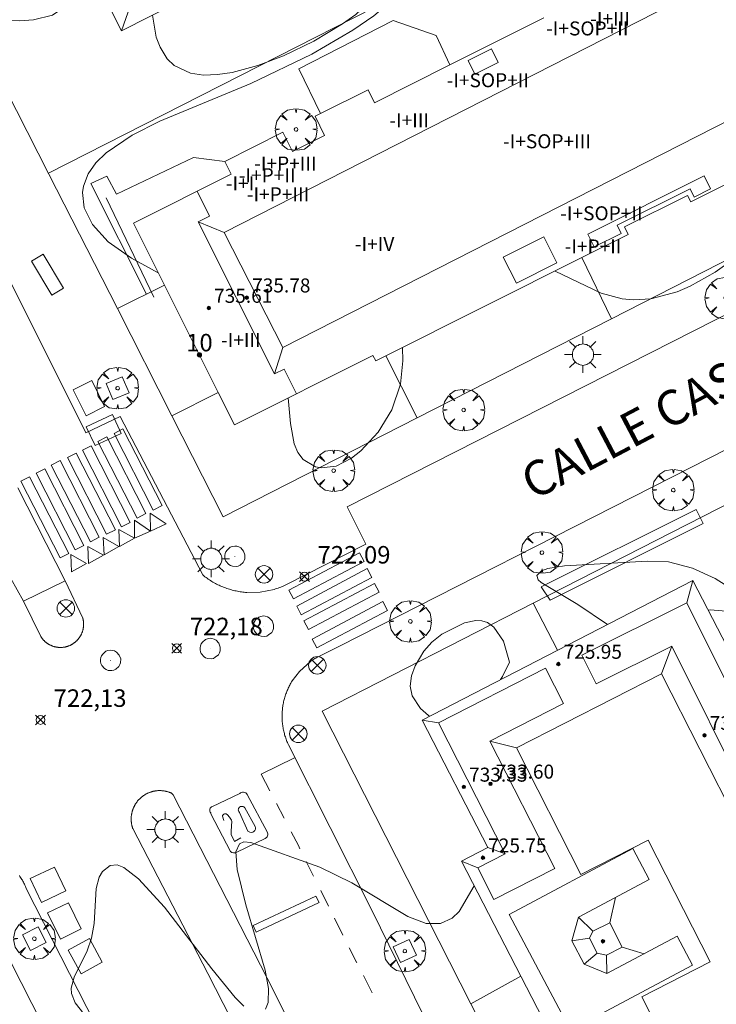
# Model space of a CAD drawing. Units: millimetres. Extents: x 423998 to 425000, y 4484499 to 4485001.
# Drawn here: x 424140 to 424180, y 4484586 to 4484643 of the extents above; entities that cross this region are included whole.
import ezdxf

# ---------------------------------------------------------------- set-up
doc = ezdxf.new("R2010")
doc.units = ezdxf.units.MM
doc.header["$MEASUREMENT"] = 0
doc.layers.get('0').update_dxf_attribs({"lineweight": 9})
for name, color, linetype, lineweight in [('1', 7, 'Continuous', 9), ('f012003p_num_plantas', 252, 'Continuous', 9), ('f022001p_portal', 7, 'Continuous', 9), ('f022001p_portal_texto', 7, 'Continuous', 9), ('f030042l_viaurbana_texto', 7, 'Continuous', 9), ('f031026l_pinturavial', 253, 'Continuous', 9), ('f050002l_curvanivel_cgn', 23, 'Continuous', 9), ('f050008p_puntocotaterreno', 7, 'Continuous', 9), ('f050009p_puntocotaconstruccionelevada', 211, 'Continuous', 9), ('f061013p_arbol', 91, 'Continuous', 9), ('f070045l_muro_mur', 30, 'MURO2', 9), ('f070047l_seto', 91, 'Continuous', 9), ('f070056l_edificacion_med', 221, 'Continuous', 9), ('f070056s_edificacion_edi', 240, 'Continuous', 9), ('f070058l_elementoconstruido_bordillo', 30, 'Continuous', 9), ('f081039p_poste', 7, 'Continuous', 9), ('f081046p_alcorque', 34, 'Continuous', 9), ('f081049s_banco_asiento', 24, 'Continuous', 9), ('f081055p_farola', 7, 'Continuous', 9), ('f081065p_registro_circular', 7, 'Continuous', 9)]:
    doc.layers.add(name, color=color, linetype=linetype, lineweight=lineweight)
doc.layers.add('f081053p_contenedorresiduos', color=7, linetype='Continuous', lineweight=9, true_color=0x636466)
doc.layers.add('f081053s_contenedorresiduos', color=7, linetype='Continuous', lineweight=9, true_color=0x636466)
doc.styles.add('ROMANS', font='romans.shx')
doc.styles.get("Standard").update_dxf_attribs({"font": 'arial.ttf'})
doc.styles.add('Style-s7210005_h', font='txt')
doc.linetypes.add('MURO2', pattern='A,3.1e-05,[1,muro2.shx,S=1,R=0,X=0,Y=0],-3.058844', length=3.058875)

# ---------------------------------------------------------------- blocks, each defined once
blk = doc.blocks.new('punto_cota')
at = {"layer": 'f050008p_puntocotaterreno'}
for points in [[(0, 0), (-0.283, 0.283)], [(0, 0), (-0.283, -0.283)], [(0, 0), (0.283, 0.283)], [(0, 0), (0.283, -0.283)]]:
    blk.add_lwpolyline(points, dxfattribs=at)
blk.add_circle((0, 0), 0.25, dxfattribs=at)
blk = doc.blocks.new('punto_cota_construccion_elevada')
at = {"layer": 'f050009p_puntocotaconstruccionelevada'}
h = blk.add_hatch(color=256, dxfattribs=at)
h.dxf.hatch_style = 1
edge = h.paths.add_edge_path()
edge.add_arc((0, 0), 0.1, 0, 360)
blk.add_circle((0, 0), 0.1, dxfattribs=at)
blk = doc.blocks.new('arbol')
at = {"color": 0, "linetype": 'Continuous', "lineweight": 0, "flags": 128}
for points in [[(0.96, 0.012), (1.2, 0.036), (1.128, 0.468), (0.888, 0.804), (0.528, 0.528), (0.816, 0.876), (0.48, 1.104), (0.048, 1.176), (0.012, 0.96), (-0.048, 1.176), (-0.48, 1.104), (-0.816, 0.876), (-0.504, 0.528), (-0.864, 0.804), (-1.104, 0.468), (-1.188, 0.036), (-0.936, 0.012)], [(-0.936, 0.012), (-1.188, -0.048), (-1.104, -0.48), (-0.864, -0.804), (-0.504, -0.504), (-0.816, -0.876), (-0.48, -1.116)], [(-0.48, -1.116), (-0.048, -1.188), (0.012, -0.936), (0.048, -1.188), (0.48, -1.116), (0.816, -0.876), (0.528, -0.504), (0.888, -0.804), (1.128, -0.48), (1.2, -0.048), (0.96, 0.012)]]:
    blk.add_lwpolyline(points, dxfattribs=at)
at = {"color": 0, "linetype": 'Continuous', "lineweight": 0, "extrusion": (0, 0, -1)}
for start, end in [(180.0229, 7.5946), (7.2233, 180.0229)]:
    blk.add_arc((0, 0), 0.104, start, end, dxfattribs=at)
blk = doc.blocks.new('TVK2844N_ACAD_1_FMEBLOCK3')
at = {"layer": 'f070056s_edificacion_edi'}
blk.add_polyline3d([(-19.491, 15.725, 722.329), (-26.618, 29.534, 721.693), (-25.107, 30.314, 721.693), (-28.87, 37.606, 721.693), (-13.402, 45.589, 722.011), (-9.195, 37.437, 722.011)], dxfattribs=at)
blk.add_polyline3d([(-18.142, 26.024, 721.693), (-19.121, 25.531, 721.693), (-19.294, 25.135, 721.693), (-18.863, 24.28, 721.693), (-18.333, 24.176, 721.693), (-17.438, 24.628, 721.693)], close=True, dxfattribs=at)
blk = doc.blocks.new('poste')
at = {"layer": 'f081039p_poste'}
for p, q in [((-0.354, 0.354), (0.354, -0.354)), ((-0.354, -0.354), (0.354, 0.354))]:
    blk.add_line(p, q, dxfattribs=at)
blk.add_circle((0, 0), 0.5, dxfattribs=at)
blk = doc.blocks.new('alcorque')
at = {"layer": 'f081046p_alcorque'}
blk.add_lwpolyline([(-0.5, -0.5), (0.5, -0.5), (0.5, 0.5), (-0.5, 0.5)], close=True, dxfattribs=at)
blk = doc.blocks.new('contenedor_residuos')
at = {"layer": 'f081053p_contenedorresiduos'}
blk.add_lwpolyline([(-1.65, 1.19), (1.65, 1.19), (1.65, -1.19), (-1.65, -1.19)], close=True, dxfattribs=at)
blk = doc.blocks.new('farola')
at = {"layer": '1'}
for points in [[(-0.75, 0.75, 0), (-0.42, 0.42, 0)], [(0.01, 0.61, 0), (0.09, 0.6, 0), (0.16, 0.58, 0), (0.24, 0.57, 0), (0.3, 0.52, 0), (0.37, 0.49, 0), (0.43, 0.43, 0), (0.48, 0.39, 0), (0.52, 0.31, 0), (0.57, 0.25, 0), (0.6, 0.18, 0), (0.61, 0.1, 0), (0.61, 0.03, 0), (0.61, -0.03, 0), (0.61, -0.11, 0), (0.6, -0.18, 0), (0.57, -0.26, 0), (0.52, -0.32, 0), (0.48, -0.39, 0), (0.43, -0.44, 0), (0.37, -0.5, 0), (0.3, -0.53, 0), (0.24, -0.57, 0), (0.16, -0.59, 0), (0.09, -0.6, 0), (0, -0.62, 0), (-0.06, -0.6, 0), (-0.14, -0.59, 0), (-0.21, -0.57, 0), (-0.27, -0.53, 0), (-0.35, -0.5, 0), (-0.41, -0.44, 0), (-0.45, -0.39, 0), (-0.5, -0.32, 0), (-0.54, -0.26, 0), (-0.57, -0.18, 0), (-0.59, -0.11, 0), (-0.59, -0.03, 0), (-0.59, 0.03, 0), (-0.59, 0.1, 0), (-0.57, 0.18, 0), (-0.54, 0.25, 0), (-0.5, 0.31, 0), (-0.45, 0.39, 0), (-0.41, 0.43, 0), (-0.35, 0.49, 0), (-0.27, 0.52, 0), (-0.21, 0.57, 0), (-0.14, 0.58, 0), (-0.06, 0.6, 0), (0.01, 0.61, 0)], [(0, 1.05, 0), (0, 0.6, 0)], [(0.75, 0.75, 0), (0.43, 0.43, 0)], [(-1.05, 0, 0), (-0.59, 0, 0)], [(1.05, 0, 0), (0.61, 0, 0)], [(-0.75, -0.74, 0), (-0.42, -0.41, 0)], [(0.75, -0.75, 0), (0.43, -0.44, 0)], [(0, -1.05, 0), (0, -0.62, 0)]]:
    blk.add_polyline3d(points, dxfattribs=at)
blk = doc.blocks.new('B129')
at = {"layer": 'f081065p_registro_circular'}
for points in [[(0, 0.591, 0), (0.102, 0.575, 0), (0.22, 0.543, 0), (0.331, 0.48, 0), (0.496, 0.307, 0), (0.575, 0.094, 0), (0.567, -0.134, 0), (0.528, -0.236, 0), (0.472, -0.346, 0), (0.291, -0.496, 0), (0.189, -0.559, 0), (0.071, -0.583, 0), (-0.142, -0.567, 0), (-0.26, -0.52, 0), (-0.354, -0.465, 0), (-0.512, -0.283, 0), (-0.559, -0.181, 0), (-0.583, -0.063, 0), (-0.583, 0.047, 0), (-0.559, 0.165, 0), (-0.52, 0.268, 0), (-0.449, 0.362, 0), (-0.276, 0.52, 0), (-0.157, 0.567, 0), (0, 0.591, 0)], [(0, 0.008, 0), (0, 0, 0), (0, 0.008, 0)]]:
    blk.add_polyline3d(points, dxfattribs=at)
blk = doc.blocks.new('portal_catastro')
at = {"layer": 'f022001p_portal'}
h = blk.add_hatch(color=256, dxfattribs=at)
h.dxf.hatch_style = 1
edge = h.paths.add_edge_path()
edge.add_arc((0, 0), 0.125, 0, 360)
blk.add_circle((0, 0), 0.125, dxfattribs=at)

msp = doc.modelspace()

# ---------------------------------------------------------------- linework, layer by layer
at = {"layer": 'f031026l_pinturavial'}
for p, q in [((424154.759, 4484597.94, 722.064), (424155.202, 4484597.088, 722.064)), ((424156.463, 4484594.627, 722.033), (424156.883, 4484593.785, 722.005)), ((424157.293, 4484592.962, 721.977), (424157.739, 4484592.068, 721.947)), ((424158.086, 4484591.372, 721.923), (424158.563, 4484590.416, 721.891)), ((424159.728, 4484588.109, 721.825), (424160.238, 4484587.123, 721.807))]:
    msp.add_line(p, q, dxfattribs=at)
for points in [[(424147.722, 4484614.703, 0), (424145.486, 4484619.089, 0), (424145.987, 4484619.344, 0), (424148.223, 4484614.958, 0), (424147.722, 4484614.703, 0)], [(424146.798, 4484614.244, 0), (424144.562, 4484618.63, 722.413), (424145.063, 4484618.886, 0), (424147.299, 4484614.499, 0), (424146.798, 4484614.244, 0)], [(424145.907, 4484613.742, 0), (424143.671, 4484618.128, 722.413), (424144.172, 4484618.384, 722.413), (424146.408, 4484613.998, 0), (424145.907, 4484613.742, 0)], [(424144.134, 4484612.892, 722.413), (424141.898, 4484617.278, 722.413), (424142.399, 4484617.533, 722.413), (424144.635, 4484613.147, 722.413), (424144.134, 4484612.892, 722.413)], [(424145.059, 4484613.318, 0), (424142.823, 4484617.704, 722.413), (424143.324, 4484617.959, 722.413), (424145.56, 4484613.573, 0), (424145.059, 4484613.318, 0)], [(424143.265, 4484612.423, 722.413), (424141.029, 4484616.809, 722.413), (424141.53, 4484617.064, 722.413), (424143.766, 4484612.678, 722.413), (424143.265, 4484612.423, 722.413)], [(424142.396, 4484611.965, 722.413), (424140.159, 4484616.351, 722.413), (424140.66, 4484616.607, 722.413), (424142.896, 4484612.221, 722.413), (424142.396, 4484611.965, 722.413)], [(424148.46, 4484613.913, 0), (424147.557, 4484613.504, 0), (424147.546, 4484614.533, 0), (424148.46, 4484613.913, 0)], [(424146.654, 4484613.095, 0), (424145.8, 4484612.62, 0), (424145.762, 4484613.6, 0), (424146.654, 4484613.095, 0)], [(424147.557, 4484613.504, 0), (424146.654, 4484613.095, 0), (424146.642, 4484614.124, 0), (424147.557, 4484613.504, 0)], [(424145.762, 4484612.626, 0), (424144.909, 4484612.151, 0), (424144.87, 4484613.13, 722.413), (424145.762, 4484612.626, 0)], [(424144.882, 4484612.118, 0), (424144.028, 4484611.644, 722.413), (424143.99, 4484612.623, 722.413), (424144.882, 4484612.118, 0)], [(424143.913, 4484611.653, 722.413), (424143.06, 4484611.179, 722.413), (424143.022, 4484612.158, 722.413), (424143.913, 4484611.653, 722.413)], [(424155.474, 4484610.125, 722.064), (424159.51, 4484612.269, 0), (424159.775, 4484611.769, 0), (424155.739, 4484609.625, 722.064), (424155.474, 4484610.125, 722.064)], [(424155.917, 4484609.214, 722.064), (424159.952, 4484611.358, 0), (424160.218, 4484610.858, 0), (424156.182, 4484608.714, 722.064), (424155.917, 4484609.214, 722.064)], [(424156.321, 4484608.371, 722.064), (424160.357, 4484610.515, 0), (424160.623, 4484610.015, 0), (424156.587, 4484607.871, 722.064), (424156.321, 4484608.371, 722.064)], [(424156.806, 4484607.327, 722.064), (424160.842, 4484609.471, 0), (424161.108, 4484608.971, 722.064), (424157.072, 4484606.827, 722.064), (424156.806, 4484607.327, 722.064)], [(424155.784, 4484600.536, 722.064), (424153.891, 4484599.607, 722.064), (424154.386, 4484598.656, 722.064)], [(424151.017, 4484597.341, 722.053), (424152.134, 4484595.196, 722.053), (424152.215, 4484595.143, 722.053), (424152.312, 4484595.115, 722.053), (424152.414, 4484595.116, 722.053), (424152.506, 4484595.146, 722.053), (424154.117, 4484595.939, 721.963), (424154.197, 4484595.994, 721.963), (424154.23, 4484596.034, 721.963), (424154.254, 4484596.082, 721.963), (424154.267, 4484596.134, 721.963), (424154.269, 4484596.186, 721.963), (424154.245, 4484596.28, 721.963), (424153.084, 4484598.457, 721.963), (424153.051, 4484598.5, 721.963), (424153.005, 4484598.538, 721.963), (424152.95, 4484598.566, 721.963), (424152.888, 4484598.581, 721.963), (424152.824, 4484598.581, 721.963), (424152.764, 4484598.567, 721.963), (424152.711, 4484598.541, 721.963), (424152.668, 4484598.507, 721.963), (424151.1, 4484597.769, 721.963), (424151.049, 4484597.745, 721.963), (424151.004, 4484597.708, 721.963), (424150.97, 4484597.66, 721.963), (424150.951, 4484597.607, 721.963), (424150.946, 4484597.55, 721.963), (424150.956, 4484597.492, 721.963), (424150.98, 4484597.439, 721.963), (424151.017, 4484597.396, 721.963), (424151.017, 4484597.341, 722.053)], [(424151.754, 4484596.955, 721.963), (424151.675, 4484597.206, 721.963), (424151.679, 4484597.249, 721.963), (424151.75, 4484597.327, 721.963), (424151.797, 4484597.352, 721.963), (424151.864, 4484597.353, 721.963), (424151.893, 4484597.339, 721.963), (424151.961, 4484597.283, 721.963), (424152.081, 4484597.144, 721.963), (424152.186, 4484596.989, 721.965), (424152.203, 4484596.905, 721.963), (424152.191, 4484596.656, 721.94), (424152.175, 4484596.325, 721.895), (424152.167, 4484596.16, 721.873), (424152.368, 4484595.768, 721.873), (424152.727, 4484595.98, 721.873)], [(424153.128, 4484596.356, 721.783), (424152.658, 4484597.413, 721.783), (424152.605, 4484597.476, 721.783), (424152.588, 4484597.518, 721.783), (424152.581, 4484597.563, 721.783), (424152.584, 4484597.609, 721.783), (424152.598, 4484597.652, 721.783), (424152.646, 4484597.719, 721.783), (424152.717, 4484597.761, 721.783), (424152.761, 4484597.77, 721.783), (424152.808, 4484597.769, 721.783), (424152.853, 4484597.758, 721.783), (424152.893, 4484597.737, 721.783), (424152.95, 4484597.678, 721.783), (424153.552, 4484596.623, 721.783), (424153.57, 4484596.547, 721.783), (424153.561, 4484596.465, 721.783), (424153.527, 4484596.39, 721.783), (424153.473, 4484596.333, 721.783), (424153.404, 4484596.296, 721.783), (424153.322, 4484596.283, 721.783), (424153.241, 4484596.297, 721.783), (424153.172, 4484596.334, 721.783), (424153.128, 4484596.356, 721.783)], [(424155.606, 4484596.311, 722.064), (424156.015, 4484595.525, 722.064), (424156.105, 4484595.345, 722.058)], [(424153.426, 4484590.96, 722.053), (424157.019, 4484592.645, 721.977), (424157.195, 4484592.267, 721.947), (424153.603, 4484590.583, 721.977), (424153.426, 4484590.96, 722.053)], [(424158.923, 4484589.694, 721.867), (424159.338, 4484588.861, 721.839), (424159.349, 4484588.84, 721.838)]]:
    msp.add_polyline3d(points, dxfattribs=at)
at = {"layer": 'f050002l_curvanivel_cgn'}
for points in [[(424164.041, 4484652.097, 723), (424163.549, 4484648.832, 723), (424163.158, 4484647.046, 723), (424162.456, 4484645.333, 723), (424162.074, 4484644.714, 723), (424161.326, 4484643.812, 723), (424160.329, 4484642.959, 723), (424159.121, 4484642.121, 723), (424156.781, 4484640.758, 723), (424153.295, 4484639.075, 723), (424148.107, 4484636.924, 723), (424146.513, 4484636.132, 723), (424145.039, 4484635.125, 723), (424144.449, 4484634.552, 723), (424144.002, 4484633.926, 723), (424143.736, 4484633.223, 723), (424143.684, 4484632.849, 723), (424143.781, 4484631.979, 723), (424144.244, 4484631.018, 723), (424145.155, 4484630.039, 723), (424146.479, 4484629.097, 723), (424148.009, 4484628.262, 723)], [(424161.26, 4484649.925, 722), (424161.549, 4484648.594, 722), (424161.645, 4484647.754, 722), (424161.584, 4484646.43, 722), (424161.41, 4484645.728, 722), (424161.131, 4484645.066, 722), (424160.582, 4484644.243, 722), (424159.291, 4484643.025, 722), (424158.537, 4484642.484, 722), (424156.9, 4484641.506, 722), (424155.163, 4484640.663, 722), (424153.689, 4484640.102, 722), (424152.227, 4484639.709, 722), (424151.392, 4484639.588, 722), (424150.594, 4484639.568, 722), (424149.852, 4484639.675, 722), (424148.923, 4484640.115, 722), (424148.527, 4484640.491, 722), (424148.109, 4484641.152, 722), (424147.892, 4484641.737, 722), (424147.674, 4484642.993, 722)], [(424139.361, 4484642.682, 723), (424140.108, 4484642.668, 723), (424140.884, 4484642.723, 723), (424141.973, 4484642.997, 723), (424142.819, 4484643.573, 723), (424143.258, 4484644.176, 723), (424143.698, 4484645.368, 723), (424143.834, 4484646.192, 723)], [(424170.682, 4484628.365, 723), (424173.316, 4484627.103, 723), (424174.513, 4484626.773, 723), (424175.156, 4484626.713, 723), (424176.148, 4484626.774, 723), (424177.655, 4484627.184, 723), (424178.394, 4484627.499, 723), (424179.823, 4484628.301, 723), (424180.501, 4484628.782, 723), (424181.539, 4484629.68, 723), (424183.005, 4484631.369, 723), (424185.786, 4484635.437, 723), (424186.721, 4484636.365, 723), (424186.956, 4484636.519, 723)], [(424155.435, 4484621.11, 723), (424155.565, 4484619.657, 723), (424155.773, 4484618.481, 723), (424155.976, 4484617.992, 723), (424156.282, 4484617.587, 723), (424156.998, 4484617.171, 723), (424157.316, 4484617.112, 723), (424158.173, 4484617.218, 723), (424159.053, 4484617.667, 723), (424159.588, 4484618.089, 723), (424160.565, 4484619.158, 723), (424161.347, 4484620.434, 723), (424161.842, 4484621.895, 723), (424161.983, 4484623.23, 723), (424161.963, 4484623.992, 723)], [(424173.669, 4484608.17, 722), (424171.978, 4484609.314, 722), (424169.893, 4484610.56, 722), (424169.718, 4484610.716, 722), (424169.638, 4484610.968, 722), (424169.905, 4484611.234, 722), (424170.258, 4484611.358, 722), (424171.226, 4484611.513, 722), (424175.952, 4484611.785, 722), (424177.163, 4484611.75, 722), (424178.525, 4484611.392, 722), (424179.83, 4484610.788, 722), (424180.398, 4484610.433, 722), (424181.182, 4484609.778, 722), (424181.56, 4484609.293, 722), (424181.611, 4484609.062, 722), (424181.588, 4484608.969, 722), (424181.438, 4484608.898, 722), (424181.126, 4484608.877, 722), (424179.543, 4484608.993, 722), (424179.43, 4484608.979, 722)], [(424163.508, 4484602.927, 722), (424163.449, 4484602.962, 722), (424162.992, 4484603.361, 722), (424162.51, 4484604.082, 722), (424162.405, 4484604.644, 722), (424162.479, 4484605.231, 722), (424162.693, 4484605.811, 722), (424163.183, 4484606.64, 722), (424163.634, 4484607.156, 722), (424164.203, 4484607.612, 722), (424165.505, 4484608.256, 722), (424166.159, 4484608.401, 722), (424166.487, 4484608.382, 722), (424166.817, 4484608.273, 722), (424167.189, 4484608.014, 722), (424167.739, 4484607.217, 722), (424168.077, 4484606.004, 722), (424167.67, 4484605.195, 722), (424167.558, 4484605.017, 722)], [(424154.144, 4484586.187, 722), (424154.287, 4484586.559, 722), (424154.315, 4484587.365, 722), (424154.117, 4484588.4, 722), (424153.008, 4484592.134, 722), (424152.509, 4484594.169, 722), (424152.435, 4484595.175, 722), (424152.646, 4484595.638, 722), (424152.897, 4484595.739, 722), (424153.289, 4484595.696, 722), (424157.238, 4484594.288, 722), (424159.07, 4484593.407, 722), (424162.263, 4484591.472, 722), (424163.315, 4484591.081, 722), (424164.137, 4484591.081, 722), (424164.807, 4484591.384, 722), (424165.193, 4484591.762, 722), (424166.059, 4484593.225, 722)], [(424144.468, 4484585.022, 722), (424143.255, 4484586.536, 722), (424143.043, 4484587.084, 722), (424143.037, 4484587.375, 722), (424143.202, 4484588.01, 722), (424143.945, 4484589.519, 722), (424144.187, 4484590.243, 722), (424144.345, 4484591.082, 722), (424144.467, 4484593.083, 722), (424144.637, 4484593.719, 722), (424144.82, 4484594.05, 722), (424145.27, 4484594.4, 722), (424145.666, 4484594.422, 722), (424146.05, 4484594.276, 722), (424146.88, 4484593.636, 722), (424148.371, 4484592.018, 722), (424151.062, 4484588.488, 722), (424152.41, 4484586.849, 722), (424152.896, 4484586.346, 722)]]:
    msp.add_polyline3d(points, dxfattribs=at)
at = {"layer": 'f070045l_muro_mur'}
for p, q in [((424141.735, 4484633.963, 726.16), (424162.12, 4484644.337, 726.212)), ((424172.206, 4484629.129, 723.548), (424173.901, 4484625.64, 724.806)), ((424145.675, 4484626.215, 725.016), (424148.36, 4484627.562, 723.548)), ((424161.004, 4484623.511, 723.548), (424162.807, 4484619.978, 724.648)), ((424151.436, 4484621.43, 723.548), (424148.792, 4484620.085, 724.745)), ((424170.814, 4484606.697, 721.852), (424169.429, 4484609.384, 721.494)), ((424168.726, 4484588.058, 722.007), (424165.871, 4484586.493, 720.664))]:
    msp.add_line(p, q, dxfattribs=at)
for points in [[(424132.701, 4484690.061, 727.56), (424117.073, 4484682.468, 727.56), (424119.141, 4484678.401, 727.376), (424124.944, 4484666.988, 726.86), (424129.931, 4484657.18, 726.416), (424134.336, 4484648.516, 726.025), (424141.766, 4484633.902, 725.364)], [(424141.766, 4484633.902, 725.364), (424145.675, 4484626.215, 725.016), (424148.792, 4484620.085, 724.745), (424151.723, 4484614.321, 724.49), (424162.807, 4484619.978, 724.648), (424173.901, 4484625.64, 724.806), (424190.613, 4484634.17, 725.045), (424208.567, 4484643.333, 725.302), (424216.208, 4484647.233, 725.411), (424226.767, 4484652.622, 725.562), (424234.303, 4484656.468, 725.67), (424235.483, 4484660.662, 725.67), (424229.143, 4484673.258, 725.188), (424229.143, 4484673.258, 661.86)], [(424221.122, 4484523.876, 724.44), (424202.454, 4484514.541, 718.85), (424193.783, 4484531.595, 719.234), (424183.03, 4484552.744, 719.785), (424172.946, 4484572.578, 720.302), (424165.871, 4484586.493, 720.664), (424157.367, 4484603.218, 721.1), (424169.429, 4484609.384, 721.494), (424186.167, 4484617.941, 722.042), (424199.908, 4484624.966, 722.491), (424214.01, 4484632.175, 722.952), (424217.277, 4484633.845, 723.059), (424220.04, 4484635.258, 723.149), (424241.576, 4484646.267, 723.87), (424242.928, 4484645.872, 723.871), (424287.225, 4484557.877, 723.95), (424266.106, 4484546.997, 724.208), (424265.351, 4484546.608, 724.217)], [(424164.671, 4484640.143, 723.257), (424163.893, 4484641.823, 723.257), (424161.437, 4484642.683, 723.257), (424156.034, 4484639.92, 723.257), (424157.281, 4484637.364, 723.257)], [(424151.816, 4484634.631, 723.257), (424150.021, 4484634.857, 723.257), (424145.616, 4484632.755, 723.257), (424145.074, 4484633.778, 725.139), (424144.152, 4484633.376, 725.139), (424147.336, 4484627.049, 725.139)]]:
    msp.add_polyline3d(points, dxfattribs=at)
at = {"layer": 'f070047l_seto'}
msp.add_line((424147.76, 4484626.874, 723.147), (424145.029, 4484632.54, 723.276), dxfattribs=at)
msp.add_polyline3d([(424169.883, 4484610.317, 722.235), (424178.747, 4484614.738, 722.515), (424179.142, 4484613.927, 722.515), (424170.403, 4484609.561, 722.235), (424169.883, 4484610.317, 722.235)], dxfattribs=at)
at = {"layer": 'f070056l_edificacion_med'}
for p, q in [((424146.406, 4484643.497, 733.077), (424145.907, 4484642.098, 733.077)), ((424151.767, 4484630.566, 736.925), (424150.298, 4484631.185, 736.925)), ((424155.121, 4484623.993, 736.872), (424154.656, 4484622.496, 736.872)), ((424178.204, 4484609.405, 732.639), (424178.548, 4484610.688, 732.639)), ((424176.769, 4484605.339, 734.71), (424177.345, 4484606.932, 734.71)), ((424164.016, 4484602.539, 732.373), (424163.08, 4484602.706, 732.373)), ((424168.469, 4484601.119, 734.71), (424166.948, 4484601.493, 734.71)), ((424167.836, 4484595.058, 732.373), (424166.843, 4484595.413, 732.373)), ((424166.263, 4484594.255, 732.373), (424165.333, 4484594.633, 732.475)), ((424174.125, 4484592.561, 733.445), (424173.808, 4484591.123, 733.568)), ((424172.013, 4484591.438, 732.322), (424172.829, 4484590.63, 732.322)), ((424171.641, 4484590.088, 732.322), (424172.656, 4484590.235, 732.322)), ((424172.35, 4484588.754, 732.322), (424173.087, 4484589.379, 732.322)), ((424175.775, 4484589.346, 733.358), (424174.512, 4484589.727, 733.358)), ((424173.64, 4484588.21, 732.322), (424173.617, 4484589.275, 732.322))]:
    msp.add_line(p, q, dxfattribs=at)
for points in [[(424220.214, 4484657.204, 738.356), (424155.121, 4484623.993, 736.872), (424151.767, 4484630.566, 736.925), (424216.861, 4484663.778, 738.462), (424220.214, 4484657.204, 738.356)], [(424167.433, 4484640.282, 734.907), (424166.1, 4484639.613, 734.907), (424165.71, 4484640.391, 734.907), (424167.043, 4484641.06, 734.907), (424167.433, 4484640.282, 734.907)], [(424172.547, 4484630.464, 0), (424179.195, 4484633.799, 0), (424179.567, 4484633.056, 0), (424178.634, 4484632.588, 0), (424178.393, 4484633.069, 0), (424174.224, 4484630.978, 0), (424174.456, 4484630.514, 0), (424172.911, 4484629.739, 0), (424172.547, 4484630.464, 0)], [(424155.905, 4484621.346, 734.333), (424155.193, 4484622.765, 734.333), (424154.656, 4484622.496, 734.333), (424150.298, 4484631.185, 734.333), (424150.945, 4484631.509, 734.333), (424150.235, 4484632.924, 734.333)], [(424170.777, 4484628.831, 734.333), (424168.471, 4484627.674, 734.333), (424167.723, 4484629.164, 734.333), (424170.03, 4484630.321, 734.333), (424170.777, 4484628.831, 734.333)], [(424184.328, 4484596.432, 732.639), (424183, 4484599.004, 732.639), (424181.636, 4484598.324, 732.639), (424177.345, 4484606.932, 732.639), (424173.022, 4484604.778, 732.639), (424172.206, 4484606.415, 732.639), (424178.204, 4484609.405, 732.639), (424181.858, 4484602.073, 732.639), (424182.755, 4484602.536, 732.639)], [(424166.948, 4484601.493, 0), (424170.66, 4484594.222, 0), (424167.185, 4484592.448, 0), (424166.263, 4484594.255, 0), (424167.836, 4484595.058, 0), (424164.016, 4484602.539, 0), (424170.131, 4484605.661, 0), (424171.161, 4484603.645, 0), (424166.948, 4484601.493, 0)], [(424172.147, 4484593.882, 734.762), (424168.469, 4484601.119, 734.71), (424176.769, 4484605.339, 734.71), (424181.142, 4484596.737, 734.789)], [(424185.944, 4484566.627, 734.369), (424175.642, 4484586.893, 734.736), (424179.548, 4484588.878, 734.736), (424176.006, 4484595.844, 734.736), (424172.147, 4484593.882, 734.736), (424172.147, 4484593.882, 734.762)], [(424171.565, 4484584.984, 732.219), (424168.048, 4484591.598, 732.219), (424175.119, 4484595.359, 734.474), (424176.06, 4484593.591, 734.474), (424172.013, 4484591.438, 732.322), (424171.641, 4484590.088, 732.322), (424172.35, 4484588.754, 732.322), (424173.64, 4484588.21, 732.322), (424177.652, 4484590.344, 734.269), (424178.532, 4484588.689, 734.269), (424171.565, 4484584.984, 732.219)]]:
    msp.add_polyline3d(points, dxfattribs=at)
at = {"layer": 'f070056s_edificacion_edi'}
for points in [[(424149.1, 4484643.715, 721.587), (424145.907, 4484642.098, 721.773), (424143.062, 4484647.719, 722.833)], [(424183.912, 4484635.063, 723.919), (424178.44, 4484632.318, 723.548), (424178.254, 4484632.69, 723.548), (424174.649, 4484630.882, 723.548), (424174.86, 4484630.461, 723.548), (424172.206, 4484629.129, 723.548), (424161.004, 4484623.511, 723.548), (424160.433, 4484623.224, 723.548), (424160.276, 4484623.538, 723.548), (424152.368, 4484619.571, 723.548), (424151.436, 4484621.43, 723.548), (424148.36, 4484627.562, 723.548), (424146.588, 4484631.095, 723.548), (424152.182, 4484633.901, 723.257), (424151.816, 4484634.631, 723.257), (424155.127, 4484636.292, 723.257), (424155.678, 4484635.195, 723.257), (424157.515, 4484636.117, 723.257), (424156.968, 4484637.207, 723.257), (424157.281, 4484637.364, 723.257), (424159.999, 4484638.727, 723.257), (424160.371, 4484637.986, 723.257), (424164.671, 4484640.143, 723.257), (424170.036, 4484642.834, 723.257)]]:
    msp.add_polyline3d(points, dxfattribs=at)
at = {"layer": 'f070058l_elementoconstruido_bordillo'}
for p, q in [((424139.98, 4484615.983, 722.44), (424142.696, 4484610.659, 722.45)), ((424137.344, 4484614.761, 722.42), (424140.313, 4484609.495, 722.37))]:
    msp.add_line(p, q, dxfattribs=at)
for points in [[(424182.329, 4484626.84, 722.71), (424158.793, 4484614.887, 723.11), (424159.877, 4484612.755, 722.04), (424155.294, 4484610.427, 722.26), (424155.223, 4484610.394, 722.26), (424155.151, 4484610.361, 722.26), (424155.079, 4484610.33, 722.26), (424155.006, 4484610.3, 722.26), (424154.932, 4484610.272, 722.26), (424154.858, 4484610.244, 722.26), (424154.784, 4484610.218, 722.26), (424154.709, 4484610.194, 722.26), (424154.634, 4484610.17, 722.26), (424153.836, 4484610.009, 722.23), (424153.076, 4484609.994, 722.35), (424152.998, 4484610, 722.35), (424152.919, 4484610.007, 722.35), (424152.841, 4484610.016, 722.35), (424152.763, 4484610.026, 722.35), (424152.685, 4484610.038, 722.35), (424152.607, 4484610.05, 722.35), (424152.53, 4484610.065, 722.35), (424152.452, 4484610.08, 722.19), (424152.375, 4484610.097, 722.19), (424152.299, 4484610.115, 722.19), (424152.223, 4484610.135, 722.17), (424152.147, 4484610.156, 722.17), (424152.071, 4484610.179, 722.17), (424151.996, 4484610.202, 722.17), (424151.921, 4484610.227, 722.17), (424151.847, 4484610.254, 722.17), (424151.773, 4484610.282, 722.17), (424151.7, 4484610.311, 722.17), (424151.627, 4484610.341, 722.17), (424151.555, 4484610.373, 722.17), (424151.484, 4484610.406, 722.17), (424151.413, 4484610.44, 722.17), (424151.342, 4484610.475, 722.21), (424151.273, 4484610.512, 722.21), (424151.203, 4484610.55, 722.21), (424151.135, 4484610.589, 722.21), (424151.067, 4484610.629, 722.21), (424151.001, 4484610.671, 722.21), (424150.934, 4484610.714, 722.21), (424150.869, 4484610.757, 722.21), (424150.804, 4484610.803, 722.21), (424150.741, 4484610.849, 722.21), (424150.678, 4484610.896, 722.21), (424150.615, 4484610.945, 722.21), (424150.554, 4484610.994, 722.21), (424145.832, 4484620.045, 722.44), (424143.864, 4484619.126, 722.45), (424137.854, 4484631.137, 722.72)], [(424164.589, 4484582.911, 721.77), (424160.209, 4484591.836, 721.9), (424155.444, 4484601.293, 722.07), (424155.416, 4484601.355, 722.09), (424155.389, 4484601.417, 722.09), (424155.363, 4484601.48, 722.09), (424155.338, 4484601.543, 722.09), (424155.314, 4484601.607, 722.09), (424155.291, 4484601.671, 722.09), (424155.27, 4484601.735, 722.09), (424155.249, 4484601.8, 722.09), (424155.23, 4484601.865, 722.09), (424155.212, 4484601.93, 722.09), (424155.195, 4484601.996, 722.09), (424155.179, 4484602.062, 722.09), (424155.165, 4484602.129, 722.09), (424155.151, 4484602.195, 722.09), (424155.139, 4484602.262, 722.09), (424155.128, 4484602.329, 722.09), (424155.118, 4484602.396, 722.09), (424155.11, 4484602.463, 722.09), (424155.102, 4484602.531, 722.12), (424155.096, 4484602.599, 722.12), (424155.091, 4484602.666, 722.12), (424155.087, 4484602.734, 722.12), (424155.084, 4484602.802, 722.15), (424155.083, 4484602.87, 722.15), (424155.083, 4484602.938, 722.15), (424155.083, 4484603.006, 722.15), (424155.086, 4484603.074, 722.15), (424155.089, 4484603.141, 722.15), (424155.094, 4484603.209, 722.15), (424155.099, 4484603.277, 722.15), (424155.106, 4484603.344, 722.15), (424155.114, 4484603.412, 722.15), (424155.124, 4484603.479, 722.15), (424155.134, 4484603.546, 722.15), (424155.146, 4484603.613, 722.15), (424155.159, 4484603.68, 722.15), (424155.173, 4484603.746, 722.15), (424155.188, 4484603.813, 722.15), (424155.204, 4484603.879, 722.2), (424155.222, 4484603.944, 722.2), (424155.241, 4484604.01, 722.2), (424155.261, 4484604.075, 722.2), (424155.282, 4484604.139, 722.2), (424155.304, 4484604.203, 722.14), (424155.327, 4484604.267, 722.14), (424155.352, 4484604.331, 722.14), (424155.377, 4484604.394, 722.14), (424155.404, 4484604.456, 722.14), (424155.431, 4484604.518, 722.14), (424155.46, 4484604.58, 722.14), (424155.49, 4484604.641, 722.14), (424155.521, 4484604.701, 722.14), (424155.553, 4484604.761, 722.14), (424155.586, 4484604.82, 722.14), (424155.621, 4484604.879, 722.14), (424155.656, 4484604.937, 722.1), (424156.081, 4484605.471, 722.2), (424156.721, 4484606.066, 722.2), (424156.778, 4484606.105, 722.21), (424156.834, 4484606.142, 722.21), (424156.892, 4484606.179, 722.21), (424156.949, 4484606.214, 722.21), (424157.008, 4484606.249, 722.21), (424157.067, 4484606.282, 722.21), (424158.408, 4484606.948, 722.15), (424177.36, 4484616.592, 722.16), (424204.968, 4484630.639, 723.05)], [(424142.429, 4484606.851, 722.29), (424142.405, 4484606.851, 722.29), (424142.382, 4484606.852, 722.29), (424142.359, 4484606.853, 722.29), (424142.335, 4484606.854, 722.41), (424142.312, 4484606.856, 722.41), (424142.289, 4484606.858, 722.41), (424142.266, 4484606.86, 722.41), (424142.243, 4484606.863, 722.41), (424142.22, 4484606.867, 722.41), (424142.197, 4484606.87, 722.41), (424142.174, 4484606.875, 722.41), (424142.151, 4484606.879, 722.41), (424142.128, 4484606.884, 722.41), (424142.105, 4484606.889, 722.41), (424142.083, 4484606.895, 722.41), (424142.06, 4484606.901, 722.41), (424142.038, 4484606.908, 722.41), (424142.016, 4484606.915, 722.41), (424141.994, 4484606.922, 722.41), (424141.972, 4484606.93, 722.41), (424141.95, 4484606.938, 722.41), (424141.928, 4484606.947, 722.41), (424141.906, 4484606.955, 722.41), (424141.885, 4484606.965, 722.41), (424141.864, 4484606.974, 722.41), (424141.843, 4484606.984, 722.41), (424141.822, 4484606.995, 722.41), (424141.801, 4484607.005, 722.41), (424141.781, 4484607.017, 722.41), (424141.76, 4484607.028, 722.41), (424141.74, 4484607.04, 722.41), (424141.721, 4484607.052, 722.41), (424141.701, 4484607.065, 722.41), (424141.681, 4484607.078, 722.41), (424141.662, 4484607.091, 722.41), (424141.643, 4484607.104, 722.41), (424141.625, 4484607.118, 722.41), (424141.606, 4484607.132, 722.41), (424141.588, 4484607.147, 722.41), (424141.57, 4484607.162, 722.41), (424141.552, 4484607.177, 722.41), (424141.535, 4484607.193, 722.41), (424141.518, 4484607.208, 722.41), (424141.501, 4484607.224, 722.41), (424141.484, 4484607.241, 722.41), (424141.468, 4484607.258, 722.41), (424141.452, 4484607.275, 722.41), (424141.436, 4484607.292, 722.41), (424141.421, 4484607.309, 722.41), (424141.406, 4484607.327, 722.41), (424141.391, 4484607.345, 722.41), (424141.377, 4484607.363, 722.41), (424141.363, 4484607.382, 722.41), (424141.349, 4484607.401, 722.41), (424141.335, 4484607.42, 722.41), (424141.322, 4484607.439, 722.41), (424141.31, 4484607.459, 722.41), (424141.297, 4484607.479, 722.41), (424140.313, 4484609.495, 722.37), (424142.696, 4484610.659, 722.45), (424143.695, 4484608.529, 722.44), (424143.701, 4484608.506, 722.44), (424143.706, 4484608.484, 722.44), (424143.711, 4484608.461, 722.44), (424143.716, 4484608.438, 722.44), (424143.721, 4484608.415, 722.44), (424143.725, 4484608.392, 722.44), (424143.728, 4484608.369, 722.44), (424143.731, 4484608.346, 722.44), (424143.734, 4484608.323, 722.44), (424143.737, 4484608.3, 722.44), (424143.739, 4484608.276, 722.44), (424143.74, 4484608.253, 722.44), (424143.741, 4484608.23, 722.44), (424143.742, 4484608.207, 722.44), (424143.742, 4484608.183, 722.44), (424143.742, 4484608.16, 722.44), (424143.742, 4484608.136, 722.44), (424143.741, 4484608.113, 722.44), (424143.74, 4484608.09, 722.44), (424143.738, 4484608.067, 722.44), (424143.736, 4484608.043, 722.44), (424143.733, 4484608.02, 722.44), (424143.73, 4484607.997, 722.44), (424143.727, 4484607.974, 722.44), (424143.723, 4484607.951, 722.44), (424143.719, 4484607.928, 722.44), (424143.714, 4484607.905, 722.44), (424143.71, 4484607.882, 722.44), (424143.704, 4484607.859, 722.44), (424143.698, 4484607.837, 722.44), (424143.692, 4484607.814, 722.44), (424143.686, 4484607.792, 722.44), (424143.679, 4484607.77, 722.44), (424143.671, 4484607.747, 722.44), (424143.664, 4484607.725, 722.44), (424143.655, 4484607.703, 722.44), (424143.647, 4484607.682, 722.44), (424143.638, 4484607.66, 722.44), (424143.629, 4484607.639, 722.44), (424143.619, 4484607.617, 722.44), (424143.609, 4484607.596, 722.44), (424143.599, 4484607.575, 722.44), (424143.588, 4484607.555, 722.44), (424143.577, 4484607.534, 722.44), (424143.565, 4484607.514, 722.42), (424143.553, 4484607.494, 722.42), (424143.541, 4484607.474, 722.42), (424143.529, 4484607.454, 722.42), (424143.516, 4484607.435, 722.42), (424143.503, 4484607.415, 722.42), (424143.489, 4484607.396, 722.42), (424143.475, 4484607.378, 722.42), (424143.461, 4484607.359, 722.42), (424143.446, 4484607.341, 722.42), (424143.431, 4484607.323, 722.42), (424143.416, 4484607.305, 722.42), (424143.401, 4484607.288, 722.42), (424143.385, 4484607.27, 722.42), (424143.369, 4484607.254, 722.42), (424143.352, 4484607.237, 722.42), (424143.336, 4484607.221, 722.42), (424143.319, 4484607.205, 722.42), (424143.302, 4484607.189, 722.42), (424143.284, 4484607.173, 722.42), (424143.266, 4484607.158, 722.42), (424143.248, 4484607.143, 722.42), (424143.23, 4484607.129, 722.42), (424143.211, 4484607.115, 722.42), (424143.192, 4484607.101, 722.42), (424143.173, 4484607.088, 722.42), (424143.154, 4484607.074, 722.42), (424143.135, 4484607.062, 722.42), (424143.115, 4484607.049, 722.42), (424143.095, 4484607.037, 722.42), (424143.075, 4484607.025, 722.42), (424143.054, 4484607.014, 722.42), (424143.034, 4484607.003, 722.42), (424143.013, 4484606.992, 722.42), (424142.992, 4484606.982, 722.42), (424142.971, 4484606.972, 722.42), (424142.95, 4484606.962, 722.42), (424142.928, 4484606.953, 722.42), (424142.907, 4484606.944, 722.42), (424142.885, 4484606.936, 722.42), (424142.863, 4484606.928, 722.29), (424142.841, 4484606.92, 722.29), (424142.819, 4484606.913, 722.29), (424142.797, 4484606.906, 722.29), (424142.774, 4484606.9, 722.29), (424142.752, 4484606.894, 722.29), (424142.729, 4484606.888, 722.29), (424142.706, 4484606.883, 722.29), (424142.683, 4484606.878, 722.29), (424142.661, 4484606.874, 722.29), (424142.638, 4484606.869, 722.29), (424142.615, 4484606.866, 722.29), (424142.591, 4484606.863, 722.29), (424142.568, 4484606.86, 722.29), (424142.545, 4484606.857, 722.29), (424142.522, 4484606.855, 722.29), (424142.499, 4484606.854, 722.29), (424142.475, 4484606.853, 722.29), (424142.452, 4484606.852, 722.29), (424142.429, 4484606.851, 722.29)], [(424161.751, 4484566.861, 721.64), (424150.837, 4484588.224, 721.94), (424146.555, 4484596.5, 722.03), (424146.545, 4484596.528, 722.03), (424146.536, 4484596.555, 722.03), (424146.528, 4484596.583, 722.03), (424146.52, 4484596.61, 722.03), (424146.513, 4484596.638, 722.1), (424146.506, 4484596.666, 722.1), (424146.499, 4484596.694, 722.1), (424146.493, 4484596.723, 722.1), (424146.488, 4484596.751, 722.1), (424146.483, 4484596.779, 722.1), (424146.479, 4484596.808, 722.1), (424146.475, 4484596.836, 722.1), (424146.471, 4484596.865, 722.1), (424146.468, 4484596.894, 722.1), (424146.466, 4484596.923, 722.1), (424146.464, 4484596.951, 722.1), (424146.463, 4484596.98, 722.1), (424146.462, 4484597.009, 722.1), (424146.462, 4484597.038, 722.1), (424146.462, 4484597.067, 722.1), (424146.462, 4484597.096, 722.1), (424146.464, 4484597.124, 722.1), (424146.465, 4484597.153, 722.1), (424146.467, 4484597.182, 722.1), (424146.47, 4484597.211, 722.1), (424146.473, 4484597.239, 722.1), (424146.477, 4484597.268, 722.1), (424146.481, 4484597.296, 722.1), (424146.486, 4484597.325, 722.1), (424146.491, 4484597.353, 722.1), (424146.497, 4484597.381, 722.1), (424146.503, 4484597.41, 722.1), (424146.51, 4484597.438, 722.1), (424146.517, 4484597.466, 722.1), (424146.525, 4484597.493, 722.1), (424146.533, 4484597.521, 722.1), (424146.542, 4484597.549, 722.1), (424146.551, 4484597.576, 722.1), (424146.561, 4484597.603, 722.1), (424146.571, 4484597.63, 722.1), (424146.582, 4484597.657, 722.1), (424146.593, 4484597.683, 722.1), (424146.604, 4484597.71, 722.1), (424146.616, 4484597.736, 722.1), (424146.629, 4484597.762, 722.1), (424146.642, 4484597.788, 722.1), (424146.655, 4484597.813, 722.1), (424146.669, 4484597.839, 722.1), (424146.683, 4484597.864, 722.1), (424146.698, 4484597.889, 722.1), (424146.713, 4484597.913, 722.1), (424146.729, 4484597.937, 722.02), (424146.745, 4484597.961, 722.02), (424146.762, 4484597.985, 722.02), (424146.778, 4484598.008, 722.02), (424146.796, 4484598.031, 722.02), (424146.813, 4484598.054, 722.02), (424146.832, 4484598.077, 722.02), (424146.85, 4484598.099, 722.02), (424146.869, 4484598.121, 722.02), (424146.888, 4484598.142, 722.02), (424146.908, 4484598.163, 722.02), (424146.928, 4484598.184, 722.02), (424146.948, 4484598.204, 722.02), (424146.969, 4484598.224, 722.02), (424146.99, 4484598.244, 722.02), (424147.012, 4484598.263, 722.02), (424147.033, 4484598.282, 722.02), (424147.056, 4484598.301, 722.02), (424147.078, 4484598.319, 722.02), (424147.101, 4484598.337, 722.02), (424147.124, 4484598.354, 722.02), (424147.147, 4484598.371, 722.02), (424147.171, 4484598.387, 722.2), (424147.195, 4484598.403, 722.2), (424147.219, 4484598.419, 722.2), (424147.244, 4484598.434, 722.2), (424147.268, 4484598.449, 722.2), (424147.293, 4484598.463, 722.2), (424147.319, 4484598.477, 722.2), (424147.344, 4484598.491, 722.2), (424147.37, 4484598.504, 722.2), (424147.396, 4484598.516, 722.2), (424147.422, 4484598.528, 722.2), (424147.448, 4484598.54, 722.2), (424147.475, 4484598.551, 722.2), (424147.502, 4484598.562, 722.2), (424147.529, 4484598.572, 722.2), (424147.556, 4484598.582, 722.2), (424147.583, 4484598.591, 722.2), (424147.611, 4484598.6, 722.2), (424147.638, 4484598.608, 722.2), (424147.666, 4484598.616, 722.2), (424147.694, 4484598.623, 722.2), (424147.722, 4484598.63, 722.2), (424147.75, 4484598.636, 722.2), (424147.779, 4484598.642, 722.2), (424147.807, 4484598.647, 722.2), (424147.835, 4484598.652, 722.2), (424147.864, 4484598.656, 722.2), (424147.893, 4484598.66, 722.2), (424147.921, 4484598.663, 722.2), (424147.95, 4484598.666, 722.2), (424147.979, 4484598.668, 722.2), (424148.008, 4484598.67, 722.2), (424148.036, 4484598.671, 722.2), (424148.065, 4484598.671, 722.2), (424148.094, 4484598.672, 722.21), (424148.123, 4484598.671, 722.21), (424148.152, 4484598.671, 722.21), (424148.181, 4484598.669, 722.21), (424148.209, 4484598.667, 722.21), (424148.238, 4484598.665, 722.21), (424148.267, 4484598.662, 722.21), (424148.295, 4484598.659, 722.21), (424148.324, 4484598.655, 722.21), (424148.352, 4484598.65, 722.21), (424148.381, 4484598.646, 722.21), (424148.409, 4484598.64, 722.21), (424148.437, 4484598.634, 722.21), (424148.466, 4484598.628, 722.21), (424148.494, 4484598.621, 722.21), (424148.521, 4484598.614, 722.21), (424148.549, 4484598.606, 722.21), (424148.577, 4484598.597, 722.21), (424148.604, 4484598.588, 722.21), (424148.632, 4484598.579, 722.21), (424148.659, 4484598.569, 722.21), (424148.686, 4484598.559, 722.21), (424148.712, 4484598.548, 722.21), (424148.739, 4484598.537, 722.21), (424148.866, 4484598.432, 722.21), (424154.225, 4484587.958, 722), (424158.712, 4484579.067, 721.82)], [(424140.072, 4484593.812, 722.2), (424140.108, 4484593.76, 722.2), (424140.144, 4484593.706, 722.2), (424140.178, 4484593.652, 722.2), (424140.212, 4484593.598, 722.2), (424140.244, 4484593.543, 722.2), (424140.276, 4484593.487, 722.2), (424140.306, 4484593.431, 722.2), (424140.336, 4484593.374, 722.2), (424140.364, 4484593.317, 722.2), (424140.392, 4484593.259, 722.2), (424140.418, 4484593.2, 722.23), (424140.444, 4484593.142, 722.23), (424140.468, 4484593.083, 722.23), (424147.87, 4484578.55, 721.94)], [(424157.916, 4484552.777, 721.5), (424138.337, 4484591.299, 722.22), (424138.013, 4484591.937, 722.28), (424137.901, 4484592.157, 722.28), (424137.773, 4484592.408, 722.28), (424137.631, 4484592.689, 722.22), (424136.637, 4484592.407, 722.23), (424124.394, 4484586.059, 721.83)]]:
    msp.add_polyline3d(points, dxfattribs=at)
at = {"layer": 'f081049s_banco_asiento'}
msp.add_polyline3d([(424141.931, 4484626.994, 722.737), (424142.586, 4484627.392, 722.838), (424141.429, 4484629.322, 722.737), (424140.774, 4484628.924, 722.636)], close=True, dxfattribs=at)
at = {"layer": 'f081053s_contenedorresiduos'}
for points in [[(424141.339, 4484592.281, 723.625), (424140.695, 4484593.646, 723.583), (424142.086, 4484594.302, 723.583), (424142.73, 4484592.936, 723.583)], [(424142.418, 4484590.189, 723.583), (424141.685, 4484591.68, 723.583), (424142.872, 4484592.264, 723.583), (424143.605, 4484590.773, 723.583)], [(424144.074, 4484590.223, 723.44), (424144.813, 4484588.867, 723.44), (424143.595, 4484588.204, 723.44), (424142.857, 4484589.56, 723.44)]]:
    msp.add_polyline3d(points, close=True, dxfattribs=at)

# ---------------------------------------------------------------- block references
at = {"layer": 'f022001p_portal'}
msp.add_blockref('portal_catastro', (424150.361, 4484623.573), dxfattribs=at)
at = {"layer": 'f050008p_puntocotaterreno'}
for p in [(424156.362, 4484610.898, 722.093), (424149.063, 4484606.802, 722.177), (424141.281, 4484602.708, 722.13)]:
    msp.add_blockref('punto_cota', p, dxfattribs=at)
at = {"layer": 'f050009p_puntocotaconstruccionelevada'}
for p in [(424153.072, 4484626.84, 735.78), (424150.897, 4484626.248, 735.61), (424170.869, 4484605.904, 725.95), (424179.218, 4484601.834, 733.83), (424165.468, 4484598.882, 733.33), (424166.994, 4484599.055, 733.6), (424166.559, 4484594.834, 725.75), (424173.418, 4484590.061, 731.82)]:
    msp.add_blockref('punto_cota_construccion_elevada', p, dxfattribs=at)
at = {"layer": 'f061013p_arbol'}
for p in [(424155.88, 4484636.455, 723.54), (424180.429, 4484626.819, 722.669), (424145.687, 4484621.671, 18.25), (424165.458, 4484620.426, 723.37), (424158.032, 4484616.959, 722.653), (424177.432, 4484615.847, 722.515), (424169.93, 4484612.277, 722.235), (424162.412, 4484608.341, 722.653), (424140.93, 4484590.206, 18.27), (424162.097, 4484589.507, 18.27)]:
    msp.add_blockref('arbol', p, dxfattribs=at)
at = {"layer": 'f070056s_edificacion_edi'}
msp.add_blockref('TVK2844N_ACAD_1_FMEBLOCK3', (424191.95, 4484565.099), dxfattribs=at)
at = {"layer": 'f081039p_poste'}
for p in [(424154.054, 4484611.027, 722.648), (424142.731, 4484609.083, 722.624), (424157.093, 4484605.827, 722.174), (424156.015, 4484601.914, 722.174)]:
    msp.add_blockref('poste', p, dxfattribs=at)
at = {"layer": 'f081046p_alcorque'}
for p, rotation in [((424145.687, 4484621.671, 722.576), 112.744606808), ((424140.93, 4484590.206, 722.069), 116.55162449), ((424162.097, 4484589.507, 721.809), 294.8809759258)]:
    msp.add_blockref('alcorque', p, dxfattribs=dict(at, rotation=rotation))
at = {"layer": 'f081053p_contenedorresiduos', "xscale": 0.5, "yscale": 0.5, "zscale": 0.5}
for p, rotation in [((424144.045, 4484621.102, 722.754), 116.58195), ((424144.892, 4484619.277, 722.547), 25.05074999999999)]:
    msp.add_blockref('contenedor_residuos', p, dxfattribs=dict(at, rotation=rotation))
at = {"layer": 'f081055p_farola'}
for p in [(424172.261, 4484623.591, 723.004), (424151.023, 4484611.917, 722.648), (424148.412, 4484596.448, 722.177)]:
    msp.add_blockref('farola', p, dxfattribs=at)
at = {"layer": 'f081065p_registro_circular'}
for p in [(424152.389, 4484612.057, 722.648), (424154.022, 4484608.06, 722.648), (424150.977, 4484606.784, 722.174), (424145.288, 4484606.111, 722.213)]:
    msp.add_blockref('B129', p, dxfattribs=at)

# ---------------------------------------------------------------- texts
at = {"layer": 'f012003p_num_plantas', "char_height": 0.8, "attachment_point": 5}
for s, insert, width in [('{\\fArial|b0|i0;-I+III}', (424173.821, 4484642.78), 4.8), ('{\\fArial|b0|i0;-I+SOP+II}', (424172.521, 4484642.23), 7.2), ('{\\fArial|b0|i0;-I+SOP+II}', (424166.839, 4484639.27), 7.2), ('{\\fArial|b0|i0;-I+III}', (424162.346, 4484636.985), 4.8), ('{\\fArial|b0|i0;-I+SOP+III}', (424170.218, 4484635.78), 8), ('{\\fArial|b0|i0;-I+P+III}', (424155.274, 4484634.51), 6.4), ('{\\fArial|b0|i0;-I+P+II}', (424154.231, 4484633.84), 5.6), ('{\\fArial|b0|i0;-I+I}', (424152.684, 4484633.375), 3.2), ('{\\fArial|b0|i0;-I+P+III}', (424154.851, 4484632.75), 6.4), ('{\\fArial|b0|i0;-I+SOP+II}', (424173.327, 4484631.665), 7.2), ('{\\fArial|b0|i0;-I+IV}', (424160.369, 4484629.905), 4), ('{\\fArial|b0|i0;-I+P+II}', (424172.85, 4484629.77), 5.6), ('{\\fArial|b0|i0;-I+III}', (424152.728, 4484624.415), 4.8)]:
    msp.add_mtext(s, dxfattribs=dict(at, insert=insert, width=width))
at = {"layer": 'f022001p_portal_texto', "insert": (424150.361, 4484623.773), "char_height": 1, "width": 2, "attachment_point": 8}
msp.add_mtext('{\\fTrebuchet MS|b0|i0;10}', dxfattribs=at)
at = {"layer": 'f030042l_viaurbana_texto', "insert": (424169.735, 4484614.689, 722), "char_height": 2, "width": 52, "attachment_point": 7, "rotation": 27.744, "style": 'ROMANS'}
msp.add_mtext('CALLE CASTILLO DE PEÑAFIEL', dxfattribs=at)
at = {"layer": 'f050008p_puntocotaterreno', "style": 'Style-s7210005_h'}
for s, p in [('722.09', (424157.112, 4484611.648, 722.093)), ('722,18', (424149.813, 4484607.552, 722.177)), ('722,13', (424142.031, 4484603.458, 722.13))]:
    msp.add_text(s, height=1, dxfattribs=at).set_placement(p)
at = {"layer": 'f050009p_puntocotaconstruccionelevada', "style": 'Style-s7210005_h'}
for s, p in [('735.78', (424153.372, 4484627.14, 735.78)), ('735.61', (424151.197, 4484626.548, 735.61)), ('725.95', (424171.169, 4484606.204, 725.95)), ('733.83', (424179.518, 4484602.134, 733.83)), ('733.60', (424167.294, 4484599.355, 733.6)), ('733.33', (424165.768, 4484599.182, 733.33)), ('725.75', (424166.859, 4484595.134, 725.75))]:
    msp.add_text(s, height=0.8, dxfattribs=at).set_placement(p)

doc.saveas('drawing.dxf')
